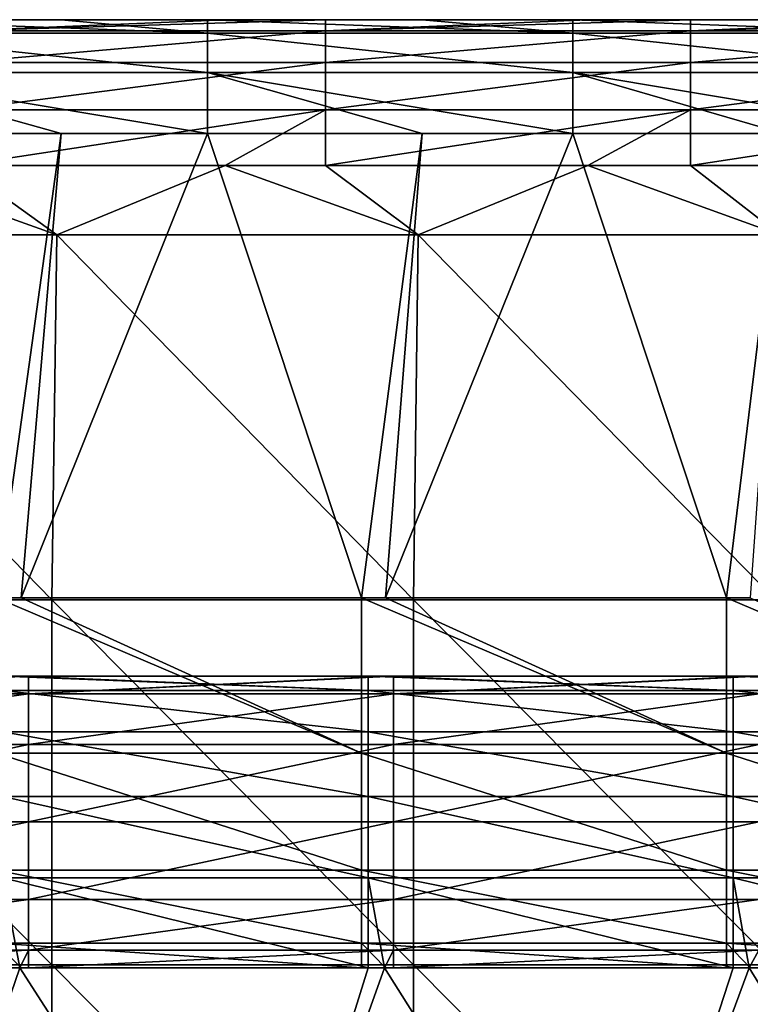
# Model space of a CAD drawing. Units: millimetres. Extents: x -250 to 250, y -33 to 27.
# Drawn here: x -55 to -45, y 14 to 27 of the extents above; entities that cross this region are included whole.
import ezdxf

# ---------------------------------------------------------------- set-up
doc = ezdxf.new("R2010")
doc.units = ezdxf.units.MM
doc.header["$LTSCALE"] = 52.148148
for name, color, linetype in [('10', 7, 'CONTINUOUS'), ('121', 7, 'CONTINUOUS'), ('136', 7, 'CONTINUOUS'), ('2', 7, 'CONTINUOUS'), ('22', 7, 'CONTINUOUS'), ('26', 7, 'CONTINUOUS'), ('29', 7, 'CONTINUOUS'), ('34', 7, 'CONTINUOUS'), ('49', 7, 'CONTINUOUS'), ('5', 7, 'CONTINUOUS'), ('8', 7, 'CONTINUOUS'), ('9', 7, 'CONTINUOUS')]:
    doc.layers.add(name, color=color, linetype=linetype)

msp = doc.modelspace()

# ---------------------------------------------------------------- linework, layer by layer
at = {"layer": '10', "linetype": 'Continuous'}
for points in [[(-57.43, 25.439, -21.201), (-54.432, 25.439, -21.201), (-55.32, 19.074, -26.097), (-57.43, 25.439, -21.201)], [(-55.32, 19.074, -26.097), (-54.432, 25.439, -21.201), (-54.982, 19.074, -26.097), (-55.32, 19.074, -26.097)], [(-54.432, 25.439, -21.201), (-52.425, 25.439, -21.201), (-54.982, 19.074, -26.097), (-54.432, 25.439, -21.201)], [(-54.982, 19.074, -26.097), (-52.425, 25.439, -21.201), (-50.315, 19.074, -26.097), (-54.982, 19.074, -26.097)], [(-52.425, 25.439, -21.201), (-49.483, 25.439, -21.201), (-50.315, 19.074, -26.097), (-52.425, 25.439, -21.201)], [(-50.315, 19.074, -26.097), (-49.483, 25.439, -21.201), (-49.984, 19.074, -26.097), (-50.315, 19.074, -26.097)], [(-49.483, 25.439, -21.201), (-47.42, 25.439, -21.201), (-49.984, 19.074, -26.097), (-49.483, 25.439, -21.201)], [(-49.984, 19.074, -26.097), (-47.42, 25.439, -21.201), (-45.31, 19.074, -26.097), (-49.984, 19.074, -26.097)], [(-47.42, 25.439, -21.201), (-44.535, 25.439, -21.201), (-45.31, 19.074, -26.097), (-47.42, 25.439, -21.201)], [(-45.31, 19.074, -26.097), (-44.535, 25.439, -21.201), (-44.986, 19.074, -26.097), (-45.31, 19.074, -26.097)]]:
    msp.add_3dface(points, dxfattribs=at)
at = {"layer": '121', "linetype": 'Continuous'}
for points in [[(-55.23, 18, -126), (-55, 18, -126), (-50.225, 17.804, -127.236), (-55.23, 18, -126)], [(-55.23, 18, -126), (-50.225, 17.804, -127.236), (-55.23, 17.804, -127.236), (-55.23, 18, -126)], [(-55, 18, -126), (-50.225, 18, -126), (-50.225, 17.804, -127.236), (-55, 18, -126)], [(-50.225, 18, -126), (-50, 18, -126), (-45.22, 17.804, -127.236), (-50.225, 18, -126)], [(-50.225, 18, -126), (-45.22, 17.804, -127.236), (-50.225, 17.804, -127.236), (-50.225, 18, -126)], [(-50, 18, -126), (-45.22, 18, -126), (-45.22, 17.804, -127.236), (-50, 18, -126)], [(-45.22, 18, -126), (-45, 18, -126), (-40.215, 17.804, -127.236), (-45.22, 18, -126)], [(-45.22, 18, -126), (-40.215, 17.804, -127.236), (-45.22, 17.804, -127.236), (-45.22, 18, -126)], [(-45, 18, -126), (-40.215, 18, -126), (-40.215, 17.804, -127.236), (-45, 18, -126)], [(-50.225, 17.804, -127.236), (-50.225, 17.236, -128.351), (-55.23, 17.804, -127.236), (-50.225, 17.804, -127.236)], [(-55.23, 17.804, -127.236), (-50.225, 17.236, -128.351), (-55.23, 17.236, -128.351), (-55.23, 17.804, -127.236)], [(-45.22, 17.804, -127.236), (-45.22, 17.236, -128.351), (-50.225, 17.804, -127.236), (-45.22, 17.804, -127.236)], [(-50.225, 17.804, -127.236), (-45.22, 17.236, -128.351), (-50.225, 17.236, -128.351), (-50.225, 17.804, -127.236)], [(-40.215, 17.804, -127.236), (-40.215, 17.236, -128.351), (-45.22, 17.804, -127.236), (-40.215, 17.804, -127.236)], [(-45.22, 17.804, -127.236), (-40.215, 17.236, -128.351), (-45.22, 17.236, -128.351), (-45.22, 17.804, -127.236)], [(-50.225, 17.236, -128.351), (-50.225, 16.351, -129.236), (-55.23, 17.236, -128.351), (-50.225, 17.236, -128.351)], [(-55.23, 17.236, -128.351), (-50.225, 16.351, -129.236), (-55.23, 16.351, -129.236), (-55.23, 17.236, -128.351)], [(-45.22, 17.236, -128.351), (-45.22, 16.351, -129.236), (-50.225, 17.236, -128.351), (-45.22, 17.236, -128.351)], [(-50.225, 17.236, -128.351), (-45.22, 16.351, -129.236), (-50.225, 16.351, -129.236), (-50.225, 17.236, -128.351)], [(-40.215, 17.236, -128.351), (-40.215, 16.351, -129.236), (-45.22, 17.236, -128.351), (-40.215, 17.236, -128.351)], [(-45.22, 17.236, -128.351), (-40.215, 16.351, -129.236), (-45.22, 16.351, -129.236), (-45.22, 17.236, -128.351)], [(-50.225, 16.351, -129.236), (-50.225, 15.236, -129.804), (-55.23, 16.351, -129.236), (-50.225, 16.351, -129.236)], [(-55.23, 16.351, -129.236), (-50.225, 15.236, -129.804), (-55.23, 15.236, -129.804), (-55.23, 16.351, -129.236)], [(-45.22, 16.351, -129.236), (-45.22, 15.236, -129.804), (-50.225, 16.351, -129.236), (-45.22, 16.351, -129.236)], [(-50.225, 16.351, -129.236), (-45.22, 15.236, -129.804), (-50.225, 15.236, -129.804), (-50.225, 16.351, -129.236)], [(-40.215, 16.351, -129.236), (-40.215, 15.236, -129.804), (-45.22, 16.351, -129.236), (-40.215, 16.351, -129.236)], [(-45.22, 16.351, -129.236), (-40.215, 15.236, -129.804), (-45.22, 15.236, -129.804), (-45.22, 16.351, -129.236)], [(-50.225, 14, -130), (-55, 14, -130), (-55.23, 15.236, -129.804), (-50.225, 14, -130)], [(-50.225, 15.236, -129.804), (-50.225, 14, -130), (-55.23, 15.236, -129.804), (-50.225, 15.236, -129.804)], [(-55, 14, -130), (-55.23, 14, -130), (-55.23, 15.236, -129.804), (-55, 14, -130)], [(-45.22, 14, -130), (-50, 14, -130), (-50.225, 15.236, -129.804), (-45.22, 14, -130)], [(-45.22, 15.236, -129.804), (-45.22, 14, -130), (-50.225, 15.236, -129.804), (-45.22, 15.236, -129.804)], [(-50, 14, -130), (-50.225, 14, -130), (-50.225, 15.236, -129.804), (-50, 14, -130)], [(-40.215, 14, -130), (-45, 14, -130), (-45.22, 15.236, -129.804), (-40.215, 14, -130)], [(-40.215, 15.236, -129.804), (-40.215, 14, -130), (-45.22, 15.236, -129.804), (-40.215, 15.236, -129.804)], [(-45, 14, -130), (-45.22, 14, -130), (-45.22, 15.236, -129.804), (-45, 14, -130)]]:
    msp.add_3dface(points, dxfattribs=at)
at = {"layer": '136', "linetype": 'Continuous'}
for points in [[(-50.81, 27, -2), (-52.182, 27, -2), (-55.815, 26.848, -1.235), (-50.81, 27, -2)], [(-50.81, 27, -2), (-55.815, 26.848, -1.235), (-50.81, 26.848, -1.235), (-50.81, 27, -2)], [(-52.182, 27, -2), (-55.815, 27, -2), (-55.815, 26.848, -1.235), (-52.182, 27, -2)], [(-45.805, 27, -2), (-47.212, 27, -2), (-50.81, 26.848, -1.235), (-45.805, 27, -2)], [(-45.805, 27, -2), (-50.81, 26.848, -1.235), (-45.805, 26.848, -1.235), (-45.805, 27, -2)], [(-47.212, 27, -2), (-50.81, 27, -2), (-50.81, 26.848, -1.235), (-47.212, 27, -2)], [(-40.8, 27, -2), (-42.242, 27, -2), (-45.805, 26.848, -1.235), (-40.8, 27, -2)], [(-40.8, 27, -2), (-45.805, 26.848, -1.235), (-40.8, 26.848, -1.235), (-40.8, 27, -2)], [(-42.242, 27, -2), (-45.805, 27, -2), (-45.805, 26.848, -1.235), (-42.242, 27, -2)], [(-55.815, 26.848, -1.235), (-55.815, 26.414, -0.586), (-50.81, 26.848, -1.235), (-55.815, 26.848, -1.235)], [(-50.81, 26.848, -1.235), (-55.815, 26.414, -0.586), (-50.81, 26.414, -0.586), (-50.81, 26.848, -1.235)], [(-50.81, 26.848, -1.235), (-50.81, 26.414, -0.586), (-45.805, 26.848, -1.235), (-50.81, 26.848, -1.235)], [(-45.805, 26.848, -1.235), (-50.81, 26.414, -0.586), (-45.805, 26.414, -0.586), (-45.805, 26.848, -1.235)], [(-45.805, 26.848, -1.235), (-45.805, 26.414, -0.586), (-40.8, 26.848, -1.235), (-45.805, 26.848, -1.235)], [(-40.8, 26.848, -1.235), (-45.805, 26.414, -0.586), (-40.8, 26.414, -0.586), (-40.8, 26.848, -1.235)], [(-55.815, 26.414, -0.586), (-55.815, 25.765, -0.152), (-50.81, 26.414, -0.586), (-55.815, 26.414, -0.586)], [(-50.81, 26.414, -0.586), (-55.815, 25.765, -0.152), (-50.81, 25.765, -0.152), (-50.81, 26.414, -0.586)], [(-50.81, 26.414, -0.586), (-50.81, 25.765, -0.152), (-45.805, 26.414, -0.586), (-50.81, 26.414, -0.586)], [(-45.805, 26.414, -0.586), (-50.81, 25.765, -0.152), (-45.805, 25.765, -0.152), (-45.805, 26.414, -0.586)], [(-45.805, 26.414, -0.586), (-45.805, 25.765, -0.152), (-40.8, 26.414, -0.586), (-45.805, 26.414, -0.586)], [(-40.8, 26.414, -0.586), (-45.805, 25.765, -0.152), (-40.8, 25.765, -0.152), (-40.8, 26.414, -0.586)], [(-55.815, 25), (-52.182, 25), (-50.81, 25.765, -0.152), (-55.815, 25)], [(-55.815, 25.765, -0.152), (-55.815, 25), (-50.81, 25.765, -0.152), (-55.815, 25.765, -0.152)], [(-52.182, 25), (-50.81, 25), (-50.81, 25.765, -0.152), (-52.182, 25)], [(-50.81, 25), (-47.212, 25), (-45.805, 25.765, -0.152), (-50.81, 25)], [(-50.81, 25.765, -0.152), (-50.81, 25), (-45.805, 25.765, -0.152), (-50.81, 25.765, -0.152)], [(-47.212, 25), (-45.805, 25), (-45.805, 25.765, -0.152), (-47.212, 25)], [(-45.805, 25), (-42.242, 25), (-40.8, 25.765, -0.152), (-45.805, 25)], [(-45.805, 25.765, -0.152), (-45.805, 25), (-40.8, 25.765, -0.152), (-45.805, 25.765, -0.152)]]:
    msp.add_3dface(points, dxfattribs=at)
at = {"layer": '2', "linetype": 'Continuous'}
for points in [[(-59.943, 14, -76.436), (-56.899, 14, -71.431), (-54.947, 14, -76.436), (-59.943, 14, -76.436)], [(-59.943, 14, -76.436), (-54.947, 14, -76.436), (-59.619, 14, -81.441), (-59.943, 14, -76.436)], [(-59.885, 14, -116), (-57.279, 14, -111.471), (-55, 14, -116), (-59.885, 14, -116)], [(-59.839, 14, -101.461), (-59.426, 14, -96.456), (-54.852, 14, -101.461), (-59.839, 14, -101.461)], [(-59.839, 14, -101.461), (-54.852, 14, -101.461), (-59.774, 14, -106.466), (-59.839, 14, -101.461)], [(-59.774, 14, -106.466), (-54.852, 14, -101.461), (-54.792, 14, -106.466), (-59.774, 14, -106.466)], [(-59.774, 14, -106.466), (-54.792, 14, -106.466), (-57.279, 14, -111.471), (-59.774, 14, -106.466)], [(-54.672, 14, -46.406), (-57.29, 14, -51.411), (-59.642, 14, -46.406), (-54.672, 14, -46.406)], [(-54.672, 14, -46.406), (-59.642, 14, -46.406), (-57.085, 14, -41.401), (-54.672, 14, -46.406)], [(-59.619, 14, -81.441), (-54.947, 14, -76.436), (-54.651, 14, -81.441), (-59.619, 14, -81.441)], [(-59.619, 14, -81.441), (-54.651, 14, -81.441), (-57.469, 14, -86.446), (-59.619, 14, -81.441)], [(-59.426, 14, -96.456), (-56.962, 14, -91.451), (-54.474, 14, -96.456), (-59.426, 14, -96.456)], [(-59.426, 14, -96.456), (-54.474, 14, -96.456), (-54.852, 14, -101.461), (-59.426, 14, -96.456)], [(-57.469, 14, -86.446), (-54.651, 14, -81.441), (-52.472, 14, -86.446), (-57.469, 14, -86.446)], [(-57.469, 14, -86.446), (-52.472, 14, -86.446), (-56.962, 14, -91.451), (-57.469, 14, -86.446)], [(-52.308, 14, -51.411), (-57.107, 14, -56.416), (-57.29, 14, -51.411), (-52.308, 14, -51.411)], [(-52.308, 14, -51.411), (-57.29, 14, -51.411), (-54.672, 14, -46.406), (-52.308, 14, -51.411)], [(-57.279, 14, -111.471), (-54.792, 14, -106.466), (-52.299, 14, -111.471), (-57.279, 14, -111.471)], [(-57.279, 14, -111.471), (-52.299, 14, -111.471), (-55, 14, -116), (-57.279, 14, -111.471)], [(-57.107, 14, -56.416), (-52.141, 14, -56.416), (-57.086, 14, -61.421), (-57.107, 14, -56.416)], [(-52.141, 14, -56.416), (-57.107, 14, -56.416), (-52.308, 14, -51.411), (-52.141, 14, -56.416)], [(-57.086, 14, -61.421), (-52.141, 14, -56.416), (-52.122, 14, -61.421), (-57.086, 14, -61.421)], [(-57.086, 14, -61.421), (-52.122, 14, -61.421), (-56.992, 14, -66.426), (-57.086, 14, -61.421)], [(-52.121, 14, -41.401), (-54.672, 14, -46.406), (-57.085, 14, -41.401), (-52.121, 14, -41.401)], [(-52.121, 14, -41.401), (-57.085, 14, -41.401), (-54.982, 14, -36.401), (-52.121, 14, -41.401)], [(-54.982, 14, -36.401), (-57.085, 14, -41.401), (-55.32, 14, -36.401), (-54.982, 14, -36.401)], [(-56.992, 14, -66.426), (-52.122, 14, -61.421), (-52.037, 14, -66.426), (-56.992, 14, -66.426)], [(-56.992, 14, -66.426), (-52.037, 14, -66.426), (-56.899, 14, -71.431), (-56.992, 14, -66.426)], [(-56.962, 14, -91.451), (-52.472, 14, -86.446), (-52.009, 14, -91.451), (-56.962, 14, -91.451)], [(-56.962, 14, -91.451), (-52.009, 14, -91.451), (-54.474, 14, -96.456), (-56.962, 14, -91.451)], [(-56.899, 14, -71.431), (-52.037, 14, -66.426), (-51.951, 14, -71.431), (-56.899, 14, -71.431)], [(-56.899, 14, -71.431), (-51.951, 14, -71.431), (-54.947, 14, -76.436), (-56.899, 14, -71.431)], [(-55, 14, -116), (-52.299, 14, -111.471), (-54.88, 14, -116), (-55, 14, -116)], [(-50.315, 14, -36.401), (-52.121, 14, -41.401), (-54.982, 14, -36.401), (-50.315, 14, -36.401)], [(-54.947, 14, -76.436), (-51.951, 14, -71.431), (-49.952, 14, -76.436), (-54.947, 14, -76.436)], [(-54.947, 14, -76.436), (-49.952, 14, -76.436), (-54.651, 14, -81.441), (-54.947, 14, -76.436)], [(-54.88, 14, -116), (-52.299, 14, -111.471), (-50, 14, -116), (-54.88, 14, -116)], [(-54.852, 14, -101.461), (-54.474, 14, -96.456), (-49.865, 14, -101.461), (-54.852, 14, -101.461)], [(-54.852, 14, -101.461), (-49.865, 14, -101.461), (-54.792, 14, -106.466), (-54.852, 14, -101.461)], [(-54.792, 14, -106.466), (-49.865, 14, -101.461), (-49.81, 14, -106.466), (-54.792, 14, -106.466)], [(-54.792, 14, -106.466), (-49.81, 14, -106.466), (-52.299, 14, -111.471), (-54.792, 14, -106.466)], [(-49.702, 14, -46.406), (-52.308, 14, -51.411), (-54.672, 14, -46.406), (-49.702, 14, -46.406)], [(-49.702, 14, -46.406), (-54.672, 14, -46.406), (-52.121, 14, -41.401), (-49.702, 14, -46.406)], [(-54.651, 14, -81.441), (-49.952, 14, -76.436), (-49.682, 14, -81.441), (-54.651, 14, -81.441)], [(-54.651, 14, -81.441), (-49.682, 14, -81.441), (-52.472, 14, -86.446), (-54.651, 14, -81.441)], [(-54.474, 14, -96.456), (-52.009, 14, -91.451), (-49.522, 14, -96.456), (-54.474, 14, -96.456)], [(-54.474, 14, -96.456), (-49.522, 14, -96.456), (-49.865, 14, -101.461), (-54.474, 14, -96.456)], [(-52.472, 14, -86.446), (-49.682, 14, -81.441), (-47.474, 14, -86.446), (-52.472, 14, -86.446)], [(-52.472, 14, -86.446), (-47.474, 14, -86.446), (-52.009, 14, -91.451), (-52.472, 14, -86.446)], [(-47.326, 14, -51.411), (-52.141, 14, -56.416), (-52.308, 14, -51.411), (-47.326, 14, -51.411)], [(-47.326, 14, -51.411), (-52.308, 14, -51.411), (-49.702, 14, -46.406), (-47.326, 14, -51.411)], [(-52.299, 14, -111.471), (-49.81, 14, -106.466), (-47.318, 14, -111.471), (-52.299, 14, -111.471)], [(-52.299, 14, -111.471), (-47.318, 14, -111.471), (-50, 14, -116), (-52.299, 14, -111.471)], [(-52.141, 14, -56.416), (-47.175, 14, -56.416), (-52.122, 14, -61.421), (-52.141, 14, -56.416)], [(-47.175, 14, -56.416), (-52.141, 14, -56.416), (-47.326, 14, -51.411), (-47.175, 14, -56.416)], [(-52.122, 14, -61.421), (-47.175, 14, -56.416), (-47.158, 14, -61.421), (-52.122, 14, -61.421)], [(-52.122, 14, -61.421), (-47.158, 14, -61.421), (-52.037, 14, -66.426), (-52.122, 14, -61.421)], [(-47.157, 14, -41.401), (-49.702, 14, -46.406), (-52.121, 14, -41.401), (-47.157, 14, -41.401)], [(-47.157, 14, -41.401), (-52.121, 14, -41.401), (-49.984, 14, -36.401), (-47.157, 14, -41.401)], [(-49.984, 14, -36.401), (-52.121, 14, -41.401), (-50.315, 14, -36.401), (-49.984, 14, -36.401)], [(-52.037, 14, -66.426), (-47.158, 14, -61.421), (-47.081, 14, -66.426), (-52.037, 14, -66.426)], [(-52.037, 14, -66.426), (-47.081, 14, -66.426), (-51.951, 14, -71.431), (-52.037, 14, -66.426)], [(-52.009, 14, -91.451), (-47.474, 14, -86.446), (-47.056, 14, -91.451), (-52.009, 14, -91.451)], [(-52.009, 14, -91.451), (-47.056, 14, -91.451), (-49.522, 14, -96.456), (-52.009, 14, -91.451)], [(-51.951, 14, -71.431), (-47.081, 14, -66.426), (-47.004, 14, -71.431), (-51.951, 14, -71.431)], [(-51.951, 14, -71.431), (-47.004, 14, -71.431), (-49.952, 14, -76.436), (-51.951, 14, -71.431)], [(-50, 14, -116), (-47.318, 14, -111.471), (-49.875, 14, -116), (-50, 14, -116)], [(-45.31, 14, -36.401), (-47.157, 14, -41.401), (-49.984, 14, -36.401), (-45.31, 14, -36.401)], [(-49.952, 14, -76.436), (-47.004, 14, -71.431), (-44.957, 14, -76.436), (-49.952, 14, -76.436)], [(-49.952, 14, -76.436), (-44.957, 14, -76.436), (-49.682, 14, -81.441), (-49.952, 14, -76.436)], [(-49.875, 14, -116), (-47.318, 14, -111.471), (-45, 14, -116), (-49.875, 14, -116)], [(-49.865, 14, -101.461), (-49.522, 14, -96.456), (-44.877, 14, -101.461), (-49.865, 14, -101.461)], [(-49.865, 14, -101.461), (-44.877, 14, -101.461), (-49.81, 14, -106.466), (-49.865, 14, -101.461)], [(-49.81, 14, -106.466), (-44.877, 14, -101.461), (-44.829, 14, -106.466), (-49.81, 14, -106.466)], [(-49.81, 14, -106.466), (-44.829, 14, -106.466), (-47.318, 14, -111.471), (-49.81, 14, -106.466)], [(-44.732, 14, -46.406), (-47.326, 14, -51.411), (-49.702, 14, -46.406), (-44.732, 14, -46.406)], [(-44.732, 14, -46.406), (-49.702, 14, -46.406), (-47.157, 14, -41.401), (-44.732, 14, -46.406)], [(-49.682, 14, -81.441), (-44.957, 14, -76.436), (-44.714, 14, -81.441), (-49.682, 14, -81.441)], [(-49.682, 14, -81.441), (-44.714, 14, -81.441), (-47.474, 14, -86.446), (-49.682, 14, -81.441)], [(-49.522, 14, -96.456), (-47.056, 14, -91.451), (-44.57, 14, -96.456), (-49.522, 14, -96.456)], [(-49.522, 14, -96.456), (-44.57, 14, -96.456), (-44.877, 14, -101.461), (-49.522, 14, -96.456)], [(-47.474, 14, -86.446), (-44.714, 14, -81.441), (-42.477, 14, -86.446), (-47.474, 14, -86.446)], [(-47.474, 14, -86.446), (-42.477, 14, -86.446), (-47.056, 14, -91.451), (-47.474, 14, -86.446)], [(-42.345, 14, -51.411), (-47.175, 14, -56.416), (-47.326, 14, -51.411), (-42.345, 14, -51.411)], [(-42.345, 14, -51.411), (-47.326, 14, -51.411), (-44.732, 14, -46.406), (-42.345, 14, -51.411)], [(-47.318, 14, -111.471), (-44.829, 14, -106.466), (-42.338, 14, -111.471), (-47.318, 14, -111.471)], [(-47.318, 14, -111.471), (-42.338, 14, -111.471), (-45, 14, -116), (-47.318, 14, -111.471)], [(-47.175, 14, -56.416), (-42.209, 14, -56.416), (-47.158, 14, -61.421), (-47.175, 14, -56.416)], [(-42.209, 14, -56.416), (-47.175, 14, -56.416), (-42.345, 14, -51.411), (-42.209, 14, -56.416)], [(-47.158, 14, -61.421), (-42.209, 14, -56.416), (-42.194, 14, -61.421), (-47.158, 14, -61.421)], [(-47.158, 14, -61.421), (-42.194, 14, -61.421), (-47.081, 14, -66.426), (-47.158, 14, -61.421)], [(-42.193, 14, -41.401), (-44.732, 14, -46.406), (-47.157, 14, -41.401), (-42.193, 14, -41.401)], [(-42.193, 14, -41.401), (-47.157, 14, -41.401), (-44.986, 14, -36.401), (-42.193, 14, -41.401)], [(-44.986, 14, -36.401), (-47.157, 14, -41.401), (-45.31, 14, -36.401), (-44.986, 14, -36.401)], [(-47.081, 14, -66.426), (-42.194, 14, -61.421), (-42.125, 14, -66.426), (-47.081, 14, -66.426)], [(-47.081, 14, -66.426), (-42.125, 14, -66.426), (-47.004, 14, -71.431), (-47.081, 14, -66.426)], [(-47.056, 14, -91.451), (-42.477, 14, -86.446), (-42.103, 14, -91.451), (-47.056, 14, -91.451)], [(-47.056, 14, -91.451), (-42.103, 14, -91.451), (-44.57, 14, -96.456), (-47.056, 14, -91.451)], [(-47.004, 14, -71.431), (-42.125, 14, -66.426), (-42.056, 14, -71.431), (-47.004, 14, -71.431)], [(-47.004, 14, -71.431), (-42.056, 14, -71.431), (-44.957, 14, -76.436), (-47.004, 14, -71.431)], [(-45, 14, -116), (-42.338, 14, -111.471), (-44.87, 14, -116), (-45, 14, -116)], [(-40.305, 14, -36.401), (-42.193, 14, -41.401), (-44.986, 14, -36.401), (-40.305, 14, -36.401)]]:
    msp.add_3dface(points, dxfattribs=at)
at = {"layer": '22', "linetype": 'Continuous'}
for points in [[(-55.32, 19.074, -26.097), (-54.982, 19.074, -26.097), (-50.315, 16.943, -28.163), (-55.32, 19.074, -26.097)], [(-55.32, 19.074, -26.097), (-50.315, 16.943, -28.163), (-55.32, 16.943, -28.163), (-55.32, 19.074, -26.097)], [(-54.982, 19.074, -26.097), (-50.315, 19.074, -26.097), (-50.315, 16.943, -28.163), (-54.982, 19.074, -26.097)], [(-50.315, 19.074, -26.097), (-49.984, 19.074, -26.097), (-45.31, 16.943, -28.163), (-50.315, 19.074, -26.097)], [(-50.315, 19.074, -26.097), (-45.31, 16.943, -28.163), (-50.315, 16.943, -28.163), (-50.315, 19.074, -26.097)], [(-49.984, 19.074, -26.097), (-45.31, 19.074, -26.097), (-45.31, 16.943, -28.163), (-49.984, 19.074, -26.097)], [(-45.31, 19.074, -26.097), (-44.986, 19.074, -26.097), (-40.305, 16.943, -28.163), (-45.31, 19.074, -26.097)], [(-45.31, 19.074, -26.097), (-40.305, 16.943, -28.163), (-45.31, 16.943, -28.163), (-45.31, 19.074, -26.097)], [(-50.315, 16.943, -28.163), (-50.315, 15.337, -30.658), (-55.32, 16.943, -28.163), (-50.315, 16.943, -28.163)], [(-55.32, 16.943, -28.163), (-50.315, 15.337, -30.658), (-55.32, 15.337, -30.658), (-55.32, 16.943, -28.163)], [(-45.31, 16.943, -28.163), (-45.31, 15.337, -30.658), (-50.315, 16.943, -28.163), (-45.31, 16.943, -28.163)], [(-50.315, 16.943, -28.163), (-45.31, 15.337, -30.658), (-50.315, 15.337, -30.658), (-50.315, 16.943, -28.163)], [(-40.305, 16.943, -28.163), (-40.305, 15.337, -30.658), (-45.31, 16.943, -28.163), (-40.305, 16.943, -28.163)], [(-45.31, 16.943, -28.163), (-40.305, 15.337, -30.658), (-45.31, 15.337, -30.658), (-45.31, 16.943, -28.163)], [(-50.315, 15.337, -30.658), (-50.315, 14.339, -33.453), (-55.32, 15.337, -30.658), (-50.315, 15.337, -30.658)], [(-55.32, 15.337, -30.658), (-50.315, 14.339, -33.453), (-55.32, 14.339, -33.453), (-55.32, 15.337, -30.658)], [(-45.31, 15.337, -30.658), (-45.31, 14.339, -33.453), (-50.315, 15.337, -30.658), (-45.31, 15.337, -30.658)], [(-50.315, 15.337, -30.658), (-45.31, 14.339, -33.453), (-50.315, 14.339, -33.453), (-50.315, 15.337, -30.658)], [(-40.305, 15.337, -30.658), (-40.305, 14.339, -33.453), (-45.31, 15.337, -30.658), (-40.305, 15.337, -30.658)], [(-45.31, 15.337, -30.658), (-40.305, 14.339, -33.453), (-45.31, 14.339, -33.453), (-45.31, 15.337, -30.658)], [(-50.315, 14, -36.401), (-54.982, 14, -36.401), (-55.32, 14.339, -33.453), (-50.315, 14, -36.401)], [(-50.315, 14.339, -33.453), (-50.315, 14, -36.401), (-55.32, 14.339, -33.453), (-50.315, 14.339, -33.453)], [(-54.982, 14, -36.401), (-55.32, 14, -36.401), (-55.32, 14.339, -33.453), (-54.982, 14, -36.401)], [(-45.31, 14, -36.401), (-49.984, 14, -36.401), (-50.315, 14.339, -33.453), (-45.31, 14, -36.401)], [(-45.31, 14.339, -33.453), (-45.31, 14, -36.401), (-50.315, 14.339, -33.453), (-45.31, 14.339, -33.453)], [(-49.984, 14, -36.401), (-50.315, 14, -36.401), (-50.315, 14.339, -33.453), (-49.984, 14, -36.401)], [(-40.305, 14, -36.401), (-44.986, 14, -36.401), (-45.31, 14.339, -33.453), (-40.305, 14, -36.401)], [(-40.305, 14.339, -33.453), (-40.305, 14, -36.401), (-45.31, 14.339, -33.453), (-40.305, 14.339, -33.453)], [(-44.986, 14, -36.401), (-45.31, 14, -36.401), (-45.31, 14.339, -33.453), (-44.986, 14, -36.401)]]:
    msp.add_3dface(points, dxfattribs=at)
at = {"layer": '26', "linetype": 'Continuous'}
for points in [[(-55, 18, -126), (-55.23, 18, -126), (-55, 18, -122.928), (-55, 18, -126)], [(-50.225, 18, -126), (-55, 18, -126), (-54.88, 18, -122.928), (-50.225, 18, -126)], [(-54.88, 18, -122.928), (-55, 18, -126), (-55, 18, -122.928), (-54.88, 18, -122.928)], [(-50, 18, -122.928), (-50.225, 18, -126), (-54.88, 18, -122.928), (-50, 18, -122.928)], [(-50, 18, -126), (-50.225, 18, -126), (-50, 18, -122.928), (-50, 18, -126)], [(-45.22, 18, -126), (-50, 18, -126), (-49.875, 18, -122.928), (-45.22, 18, -126)], [(-49.875, 18, -122.928), (-50, 18, -126), (-50, 18, -122.928), (-49.875, 18, -122.928)], [(-45, 18, -122.928), (-45.22, 18, -126), (-49.875, 18, -122.928), (-45, 18, -122.928)], [(-45, 18, -126), (-45.22, 18, -126), (-45, 18, -122.928), (-45, 18, -126)], [(-40.215, 18, -126), (-45, 18, -126), (-44.87, 18, -122.928), (-40.215, 18, -126)], [(-44.87, 18, -122.928), (-45, 18, -126), (-45, 18, -122.928), (-44.87, 18, -122.928)]]:
    msp.add_3dface(points, dxfattribs=at)
at = {"layer": '29', "linetype": 'Continuous'}
for points in [[(-59.885, 16, -119.464), (-59.885, 14.936, -118.571), (-54.88, 16, -119.464), (-59.885, 16, -119.464)], [(-54.88, 16, -119.464), (-59.885, 14.936, -118.571), (-54.88, 14.936, -118.571), (-54.88, 16, -119.464)], [(-54.88, 16, -119.464), (-54.88, 14.936, -118.571), (-49.875, 16, -119.464), (-54.88, 16, -119.464)], [(-49.875, 16, -119.464), (-54.88, 14.936, -118.571), (-49.875, 14.936, -118.571), (-49.875, 16, -119.464)], [(-49.875, 16, -119.464), (-49.875, 14.936, -118.571), (-44.87, 16, -119.464), (-49.875, 16, -119.464)], [(-44.87, 16, -119.464), (-49.875, 14.936, -118.571), (-44.87, 14.936, -118.571), (-44.87, 16, -119.464)], [(-59.885, 14.936, -118.571), (-59.885, 14.241, -117.368), (-54.88, 14.936, -118.571), (-59.885, 14.936, -118.571)], [(-54.88, 14.936, -118.571), (-59.885, 14.241, -117.368), (-54.88, 14.241, -117.368), (-54.88, 14.936, -118.571)], [(-54.88, 14.936, -118.571), (-54.88, 14.241, -117.368), (-49.875, 14.936, -118.571), (-54.88, 14.936, -118.571)], [(-49.875, 14.936, -118.571), (-54.88, 14.241, -117.368), (-49.875, 14.241, -117.368), (-49.875, 14.936, -118.571)], [(-49.875, 14.936, -118.571), (-49.875, 14.241, -117.368), (-44.87, 14.936, -118.571), (-49.875, 14.936, -118.571)], [(-44.87, 14.936, -118.571), (-49.875, 14.241, -117.368), (-44.87, 14.241, -117.368), (-44.87, 14.936, -118.571)], [(-59.885, 14, -116), (-55, 14, -116), (-54.88, 14.241, -117.368), (-59.885, 14, -116)], [(-59.885, 14.241, -117.368), (-59.885, 14, -116), (-54.88, 14.241, -117.368), (-59.885, 14.241, -117.368)], [(-55, 14, -116), (-54.88, 14, -116), (-54.88, 14.241, -117.368), (-55, 14, -116)], [(-54.88, 14, -116), (-50, 14, -116), (-49.875, 14.241, -117.368), (-54.88, 14, -116)], [(-54.88, 14.241, -117.368), (-54.88, 14, -116), (-49.875, 14.241, -117.368), (-54.88, 14.241, -117.368)], [(-50, 14, -116), (-49.875, 14, -116), (-49.875, 14.241, -117.368), (-50, 14, -116)], [(-49.875, 14, -116), (-45, 14, -116), (-44.87, 14.241, -117.368), (-49.875, 14, -116)], [(-49.875, 14.241, -117.368), (-49.875, 14, -116), (-44.87, 14.241, -117.368), (-49.875, 14.241, -117.368)], [(-45, 14, -116), (-44.87, 14, -116), (-44.87, 14.241, -117.368), (-45, 14, -116)]]:
    msp.add_3dface(points, dxfattribs=at)
at = {"layer": '34', "linetype": 'Continuous'}
for points in [[(-54.88, 18, -122.928), (-55, 18, -122.928), (-59.885, 17.759, -121.56), (-54.88, 18, -122.928)], [(-54.88, 18, -122.928), (-59.885, 17.759, -121.56), (-54.88, 17.759, -121.56), (-54.88, 18, -122.928)], [(-49.875, 18, -122.928), (-50, 18, -122.928), (-54.88, 17.759, -121.56), (-49.875, 18, -122.928)], [(-49.875, 18, -122.928), (-54.88, 17.759, -121.56), (-49.875, 17.759, -121.56), (-49.875, 18, -122.928)], [(-50, 18, -122.928), (-54.88, 18, -122.928), (-54.88, 17.759, -121.56), (-50, 18, -122.928)], [(-44.87, 18, -122.928), (-45, 18, -122.928), (-49.875, 17.759, -121.56), (-44.87, 18, -122.928)], [(-44.87, 18, -122.928), (-49.875, 17.759, -121.56), (-44.87, 17.759, -121.56), (-44.87, 18, -122.928)], [(-45, 18, -122.928), (-49.875, 18, -122.928), (-49.875, 17.759, -121.56), (-45, 18, -122.928)], [(-59.885, 17.759, -121.56), (-59.885, 17.064, -120.357), (-54.88, 17.759, -121.56), (-59.885, 17.759, -121.56)], [(-54.88, 17.759, -121.56), (-59.885, 17.064, -120.357), (-54.88, 17.064, -120.357), (-54.88, 17.759, -121.56)], [(-54.88, 17.759, -121.56), (-54.88, 17.064, -120.357), (-49.875, 17.759, -121.56), (-54.88, 17.759, -121.56)], [(-49.875, 17.759, -121.56), (-54.88, 17.064, -120.357), (-49.875, 17.064, -120.357), (-49.875, 17.759, -121.56)], [(-49.875, 17.759, -121.56), (-49.875, 17.064, -120.357), (-44.87, 17.759, -121.56), (-49.875, 17.759, -121.56)], [(-44.87, 17.759, -121.56), (-49.875, 17.064, -120.357), (-44.87, 17.064, -120.357), (-44.87, 17.759, -121.56)], [(-59.885, 16, -119.464), (-54.88, 16, -119.464), (-54.88, 17.064, -120.357), (-59.885, 16, -119.464)], [(-59.885, 17.064, -120.357), (-59.885, 16, -119.464), (-54.88, 17.064, -120.357), (-59.885, 17.064, -120.357)], [(-54.88, 16, -119.464), (-49.875, 16, -119.464), (-49.875, 17.064, -120.357), (-54.88, 16, -119.464)], [(-54.88, 17.064, -120.357), (-54.88, 16, -119.464), (-49.875, 17.064, -120.357), (-54.88, 17.064, -120.357)], [(-49.875, 16, -119.464), (-44.87, 16, -119.464), (-44.87, 17.064, -120.357), (-49.875, 16, -119.464)], [(-49.875, 17.064, -120.357), (-49.875, 16, -119.464), (-44.87, 17.064, -120.357), (-49.875, 17.064, -120.357)]]:
    msp.add_3dface(points, dxfattribs=at)
at = {"layer": '49', "linetype": 'Continuous'}
for points in [[(-57.43, 27, -18.03), (-54.432, 27, -18.03), (-52.425, 26.815, -19.232), (-57.43, 27, -18.03)], [(-57.43, 27, -18.03), (-52.425, 26.815, -19.232), (-57.43, 26.815, -19.232), (-57.43, 27, -18.03)], [(-54.432, 27, -18.03), (-52.425, 27, -18.03), (-52.425, 26.815, -19.232), (-54.432, 27, -18.03)], [(-52.425, 27, -18.03), (-49.483, 27, -18.03), (-47.42, 26.815, -19.232), (-52.425, 27, -18.03)], [(-52.425, 27, -18.03), (-47.42, 26.815, -19.232), (-52.425, 26.815, -19.232), (-52.425, 27, -18.03)], [(-49.483, 27, -18.03), (-47.42, 27, -18.03), (-47.42, 26.815, -19.232), (-49.483, 27, -18.03)], [(-47.42, 27, -18.03), (-44.535, 27, -18.03), (-42.415, 26.815, -19.232), (-47.42, 27, -18.03)], [(-47.42, 27, -18.03), (-42.415, 26.815, -19.232), (-47.42, 26.815, -19.232), (-47.42, 27, -18.03)], [(-52.425, 26.815, -19.232), (-52.425, 26.278, -20.322), (-57.43, 26.815, -19.232), (-52.425, 26.815, -19.232)], [(-57.43, 26.815, -19.232), (-52.425, 26.278, -20.322), (-57.43, 26.278, -20.322), (-57.43, 26.815, -19.232)], [(-47.42, 26.815, -19.232), (-47.42, 26.278, -20.322), (-52.425, 26.815, -19.232), (-47.42, 26.815, -19.232)], [(-52.425, 26.815, -19.232), (-47.42, 26.278, -20.322), (-52.425, 26.278, -20.322), (-52.425, 26.815, -19.232)], [(-42.415, 26.815, -19.232), (-42.415, 26.278, -20.322), (-47.42, 26.815, -19.232), (-42.415, 26.815, -19.232)], [(-47.42, 26.815, -19.232), (-42.415, 26.278, -20.322), (-47.42, 26.278, -20.322), (-47.42, 26.815, -19.232)], [(-52.425, 25.439, -21.201), (-54.432, 25.439, -21.201), (-57.43, 26.278, -20.322), (-52.425, 25.439, -21.201)], [(-52.425, 26.278, -20.322), (-52.425, 25.439, -21.201), (-57.43, 26.278, -20.322), (-52.425, 26.278, -20.322)], [(-54.432, 25.439, -21.201), (-57.43, 25.439, -21.201), (-57.43, 26.278, -20.322), (-54.432, 25.439, -21.201)], [(-47.42, 25.439, -21.201), (-49.483, 25.439, -21.201), (-52.425, 26.278, -20.322), (-47.42, 25.439, -21.201)], [(-47.42, 26.278, -20.322), (-47.42, 25.439, -21.201), (-52.425, 26.278, -20.322), (-47.42, 26.278, -20.322)], [(-49.483, 25.439, -21.201), (-52.425, 25.439, -21.201), (-52.425, 26.278, -20.322), (-49.483, 25.439, -21.201)], [(-42.415, 25.439, -21.201), (-44.535, 25.439, -21.201), (-47.42, 26.278, -20.322), (-42.415, 25.439, -21.201)], [(-42.415, 26.278, -20.322), (-42.415, 25.439, -21.201), (-47.42, 26.278, -20.322), (-42.415, 26.278, -20.322)], [(-44.535, 25.439, -21.201), (-47.42, 25.439, -21.201), (-47.42, 26.278, -20.322), (-44.535, 25.439, -21.201)]]:
    msp.add_3dface(points, dxfattribs=at)
at = {"layer": '5', "linetype": 'Continuous'}
for points in [[(-51.781, 9, -130), (-56.712, 9, -130), (-55, 14, -130), (-51.781, 9, -130)], [(-55, 14, -130), (-56.712, 9, -130), (-55.23, 14, -130), (-55, 14, -130)], [(-50.225, 14, -130), (-51.781, 9, -130), (-55, 14, -130), (-50.225, 14, -130)], [(-46.849, 9, -130), (-51.781, 9, -130), (-50, 14, -130), (-46.849, 9, -130)], [(-50, 14, -130), (-51.781, 9, -130), (-50.225, 14, -130), (-50, 14, -130)], [(-45.22, 14, -130), (-46.849, 9, -130), (-50, 14, -130), (-45.22, 14, -130)], [(-41.918, 9, -130), (-46.849, 9, -130), (-45, 14, -130), (-41.918, 9, -130)], [(-45, 14, -130), (-46.849, 9, -130), (-45.22, 14, -130), (-45, 14, -130)], [(-40.215, 14, -130), (-41.918, 9, -130), (-45, 14, -130), (-40.215, 14, -130)]]:
    msp.add_3dface(points, dxfattribs=at)
at = {"layer": '8', "linetype": 'Continuous'}
for points in [[(-59.444, 24.05), (-54.49, 24.05), (-57.152, 25), (-59.444, 24.05)], [(-57.152, 25), (-54.49, 24.05), (-55.815, 25), (-57.152, 25)], [(-55.815, 25), (-54.49, 24.05), (-52.182, 25), (-55.815, 25)], [(-54.49, 24.05), (-49.536, 24.05), (-52.182, 25), (-54.49, 24.05)], [(-52.182, 25), (-49.536, 24.05), (-50.81, 25), (-52.182, 25)], [(-50.81, 25), (-49.536, 24.05), (-47.212, 25), (-50.81, 25)], [(-49.536, 24.05), (-44.583, 24.05), (-47.212, 25), (-49.536, 24.05)], [(-47.212, 25), (-44.583, 24.05), (-45.805, 25), (-47.212, 25)], [(-45.805, 25), (-44.583, 24.05), (-42.242, 25), (-45.805, 25)], [(-59.52, 19.045), (-54.56, 19.045), (-59.444, 24.05), (-59.52, 19.045)], [(-59.444, 24.05), (-54.56, 19.045), (-54.49, 24.05), (-59.444, 24.05)], [(-54.56, 19.045), (-49.6, 19.045), (-54.49, 24.05), (-54.56, 19.045)], [(-54.49, 24.05), (-49.6, 19.045), (-49.536, 24.05), (-54.49, 24.05)], [(-49.6, 19.045), (-44.64, 19.045), (-49.536, 24.05), (-49.6, 19.045)], [(-49.536, 24.05), (-44.64, 19.045), (-44.583, 24.05), (-49.536, 24.05)], [(-59.52, 14.04), (-54.56, 14.04), (-59.52, 19.045), (-59.52, 14.04)], [(-59.52, 19.045), (-54.56, 14.04), (-54.56, 19.045), (-59.52, 19.045)], [(-54.56, 14.04), (-49.6, 14.04), (-54.56, 19.045), (-54.56, 14.04)], [(-54.56, 19.045), (-49.6, 14.04), (-49.6, 19.045), (-54.56, 19.045)], [(-49.6, 14.04), (-44.64, 14.04), (-49.6, 19.045), (-49.6, 14.04)], [(-49.6, 19.045), (-44.64, 14.04), (-44.64, 19.045), (-49.6, 19.045)], [(-59.52, 9.035), (-54.56, 9.035), (-59.52, 14.04), (-59.52, 9.035)], [(-59.52, 14.04), (-54.56, 9.035), (-54.56, 14.04), (-59.52, 14.04)], [(-54.56, 9.035), (-49.6, 9.035), (-54.56, 14.04), (-54.56, 9.035)], [(-54.56, 14.04), (-49.6, 9.035), (-49.6, 14.04), (-54.56, 14.04)], [(-49.6, 9.035), (-44.64, 9.035), (-49.6, 14.04), (-49.6, 9.035)], [(-49.6, 14.04), (-44.64, 9.035), (-44.64, 14.04), (-49.6, 14.04)]]:
    msp.add_3dface(points, dxfattribs=at)
at = {"layer": '9', "linetype": 'Continuous'}
for points in [[(-54.432, 27, -18.03), (-57.43, 27, -18.03), (-57.152, 27, -17.431), (-54.432, 27, -18.03)], [(-52.182, 27, -2.416), (-57.152, 27, -2.416), (-52.182, 27, -2), (-52.182, 27, -2.416)], [(-57.152, 27, -2.416), (-52.182, 27, -2.416), (-57.152, 27, -7.421), (-57.152, 27, -2.416)], [(-52.182, 27, -2), (-57.152, 27, -2.416), (-55.815, 27, -2), (-52.182, 27, -2)], [(-52.182, 27, -2.416), (-52.182, 27, -7.421), (-57.152, 27, -7.421), (-52.182, 27, -2.416)], [(-52.182, 27, -17.431), (-54.432, 27, -18.03), (-57.152, 27, -17.431), (-52.182, 27, -17.431)], [(-52.182, 27, -17.431), (-57.152, 27, -17.431), (-52.182, 27, -12.426), (-52.182, 27, -17.431)], [(-52.182, 27, -12.426), (-57.152, 27, -17.431), (-57.152, 27, -12.426), (-52.182, 27, -12.426)], [(-52.182, 27, -12.426), (-57.152, 27, -12.426), (-52.182, 27, -7.421), (-52.182, 27, -12.426)], [(-52.182, 27, -7.421), (-57.152, 27, -12.426), (-57.152, 27, -7.421), (-52.182, 27, -7.421)], [(-52.425, 27, -18.03), (-54.432, 27, -18.03), (-52.182, 27, -17.431), (-52.425, 27, -18.03)], [(-49.483, 27, -18.03), (-52.425, 27, -18.03), (-52.182, 27, -17.431), (-49.483, 27, -18.03)], [(-47.212, 27, -2.416), (-52.182, 27, -2.416), (-47.212, 27, -2), (-47.212, 27, -2.416)], [(-52.182, 27, -2.416), (-47.212, 27, -2.416), (-52.182, 27, -7.421), (-52.182, 27, -2.416)], [(-47.212, 27, -2), (-52.182, 27, -2.416), (-50.81, 27, -2), (-47.212, 27, -2)], [(-50.81, 27, -2), (-52.182, 27, -2.416), (-52.182, 27, -2), (-50.81, 27, -2)], [(-47.212, 27, -2.416), (-47.212, 27, -7.421), (-52.182, 27, -7.421), (-47.212, 27, -2.416)], [(-47.212, 27, -17.431), (-49.483, 27, -18.03), (-52.182, 27, -17.431), (-47.212, 27, -17.431)], [(-47.212, 27, -17.431), (-52.182, 27, -17.431), (-47.212, 27, -12.426), (-47.212, 27, -17.431)], [(-47.212, 27, -12.426), (-52.182, 27, -17.431), (-52.182, 27, -12.426), (-47.212, 27, -12.426)], [(-47.212, 27, -12.426), (-52.182, 27, -12.426), (-47.212, 27, -7.421), (-47.212, 27, -12.426)], [(-47.212, 27, -7.421), (-52.182, 27, -12.426), (-52.182, 27, -7.421), (-47.212, 27, -7.421)], [(-47.42, 27, -18.03), (-49.483, 27, -18.03), (-47.212, 27, -17.431), (-47.42, 27, -18.03)], [(-44.535, 27, -18.03), (-47.42, 27, -18.03), (-47.212, 27, -17.431), (-44.535, 27, -18.03)], [(-42.242, 27, -2.416), (-47.212, 27, -2.416), (-42.242, 27, -2), (-42.242, 27, -2.416)], [(-47.212, 27, -2.416), (-42.242, 27, -2.416), (-47.212, 27, -7.421), (-47.212, 27, -2.416)], [(-42.242, 27, -2), (-47.212, 27, -2.416), (-45.805, 27, -2), (-42.242, 27, -2)], [(-45.805, 27, -2), (-47.212, 27, -2.416), (-47.212, 27, -2), (-45.805, 27, -2)], [(-42.242, 27, -2.416), (-42.242, 27, -7.421), (-47.212, 27, -7.421), (-42.242, 27, -2.416)], [(-42.242, 27, -17.431), (-44.535, 27, -18.03), (-47.212, 27, -17.431), (-42.242, 27, -17.431)], [(-42.242, 27, -17.431), (-47.212, 27, -17.431), (-42.242, 27, -12.426), (-42.242, 27, -17.431)], [(-42.242, 27, -12.426), (-47.212, 27, -17.431), (-47.212, 27, -12.426), (-42.242, 27, -12.426)], [(-42.242, 27, -12.426), (-47.212, 27, -12.426), (-42.242, 27, -7.421), (-42.242, 27, -12.426)], [(-42.242, 27, -7.421), (-47.212, 27, -12.426), (-47.212, 27, -7.421), (-42.242, 27, -7.421)]]:
    msp.add_3dface(points, dxfattribs=at)

doc.saveas('drawing.dxf')
